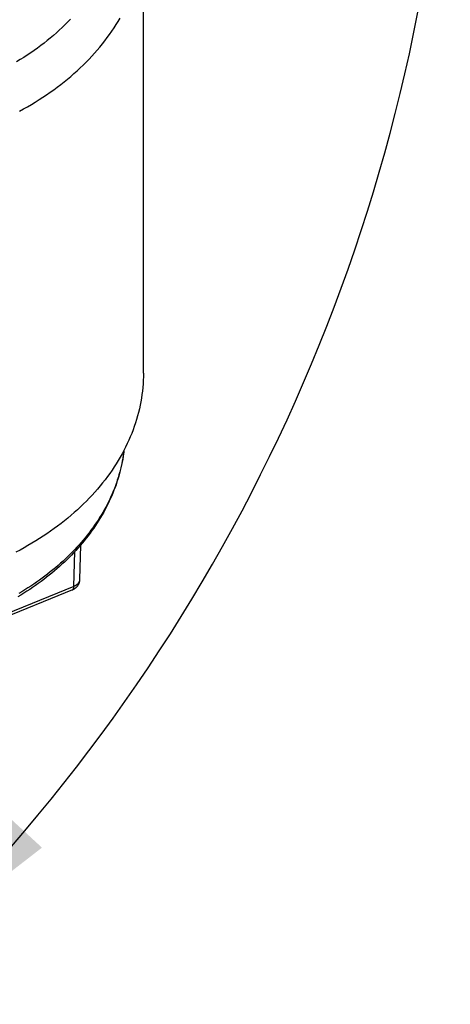
# Model space of a CAD drawing. Units: inches. Extents: x 0 to 180, y -147 to 17.
# Drawn here: x 11 to 12, y 12 to 13 of the extents above; entities that cross this region are included whole.
import ezdxf

# ---------------------------------------------------------------- set-up
doc = ezdxf.new("R2010")
doc.units = ezdxf.units.IN
doc.header["$LTSCALE"] = 1.21
doc.header["$MEASUREMENT"] = 0
doc.layers.get('0').update_dxf_attribs({"linetype": 'CONTINUOUS'})
doc.layers.add('AXIS', color=7, linetype='CONTINUOUS')
doc.layers.add('DIMENSIONS', color=7, linetype='CONTINUOUS')
doc.styles.get("Standard").update_dxf_attribs({"font": 'txt', "width": 0.8})
doc.dimstyles.new('DIMSTYLE_2', dxfattribs={"dimtxt": 0.125, "dimasz": 0.1875, "dimexe": 0.125, "dimexo": 0.0625, "dimgap": 0.0625, "dimtad": 0, "dimtih": 1, "dimtoh": 1, "dimdec": 0, "dimlfac": 4, "dimzin": 4, "dimdsep": 46, "dimtxsty": 'STANDARD', "dimblk": '_FILLED', "dimblk1": '_FILLED', "dimblk2": '_FILLED', "dimcen": 0.09, "dimadec": 0, "dimazin": 0, "dimtp": 0.5, "dimtm": 0.5, "dimtfac": 1, "dimtdec": 0, "dimtofl": 0, "dimtmove": 0, "dimatfit": 3, "dimldrblk": '_FILLED', "dimfxl": 1, "dimtolj": 1, "dimtzin": 4, "dimarcsym": 0})

# ---------------------------------------------------------------- blocks, each defined once
blk = doc.blocks.new('*D12')
at = {"layer": 'DIMENSIONS', "color": 2, "linetype": 'CONTINUOUS'}
for p, q in [((10.3648, 14.0855), (11.3969, 15.1177)), ((10.3538, 12.6798), (11.3969, 11.6367))]:
    blk.add_line(p, q, dxfattribs=at)
for start, end in [(3.0668, 45), (315, 356.9332)]:
    blk.add_arc((9.6564, 13.3772), 2.3364, start, end, dxfattribs=at)
for points in [[(11.4587, 14.9127), (11.3085, 15.0293), (11.4127, 14.8703)], [(11.4127, 11.884), (11.3085, 11.725), (11.4587, 11.8416)]]:
    blk.add_solid(points, dxfattribs=at)
blk = doc.blocks.new('_FILLED')
at = {"color": 0, "linetype": 'BYBLOCK'}
blk.add_solid([(0, 0), (-1, 0.1667), (-1, -0.1667)], dxfattribs=at)

msp = doc.modelspace()

# ---------------------------------------------------------------- linework, layer by layer
at = {"color": 7, "linetype": 'CONTINUOUS'}
msp.add_line((11.59143, 12.46233), (11.59143, 13.03686), dxfattribs=at)
msp.add_lwpolyline([(11.59143, 12.46233), (11.59137, 12.45764), (11.59121, 12.45295), (11.59095, 12.44827), (11.59058, 12.44359), (11.5901, 12.43891), (11.58951, 12.43424), (11.58882, 12.42957), (11.58802, 12.42492), (11.58712, 12.42027), (11.58611, 12.41564), (11.58499, 12.41101), (11.58377, 12.4064), (11.58245, 12.40181), (11.58102, 12.39723), (11.57949, 12.39266), (11.57785, 12.38812), (11.57611, 12.38359), (11.57427, 12.37909), (11.57233, 12.3746), (11.57028, 12.37014), (11.56813, 12.3657), (11.56589, 12.36129), (11.56354, 12.3569), (11.56109, 12.35255), (11.55855, 12.34822), (11.5559, 12.34391), (11.55316, 12.33964), (11.55032, 12.3354), (11.54739, 12.3312), (11.54436, 12.32703), (11.54124, 12.32289), (11.53802, 12.31879), (11.53471, 12.31472), (11.5313, 12.3107), (11.52781, 12.30671), (11.52423, 12.30276), (11.52055, 12.29886), (11.51679, 12.295), (11.51294, 12.29118), (11.50901, 12.2874), (11.50499, 12.28367), (11.50088, 12.27999), (11.4967, 12.27635), (11.49243, 12.27276), (11.48807, 12.26922), (11.48364, 12.26573), (11.47913, 12.26229), (11.47455, 12.25891), (11.46988, 12.25557), (11.46514, 12.25229), (11.46033, 12.24906), (11.45544, 12.24589), (11.45049, 12.24277), (11.44546, 12.23972), (11.44036, 12.23671), (11.4352, 12.23377), (11.42997, 12.23089), (11.42467, 12.22806)], dxfattribs=at)
at = {"layer": 'AXIS', "color": 7, "linetype": 'CONTINUOUS'}
for p, q in [((11.50905, 12.23728), (11.50793, 12.19235)), ((11.51391, 12.24305), (11.51126, 12.23986)), ((11.49861, 12.17883), (11.1846, 12.05064))]:
    msp.add_line(p, q, dxfattribs=at)
at = {"layer": 'AXIS', "color": 9, "linetype": 'CONTINUOUS'}
for p, q in [((11.50043, 12.18304), (11.50157, 12.22895)), ((11.50044, 12.18335), (11.18643, 12.05516))]:
    msp.add_line(p, q, dxfattribs=at)
for points in [[(11.49592, 12.92536), (11.49241, 12.92171), (11.48882, 12.9181), (11.48515, 12.91454), (11.48139, 12.91101), (11.47755, 12.90754), (11.47363, 12.9041), (11.46964, 12.90072), (11.46556, 12.89738), (11.46141, 12.89408), (11.45718, 12.89084), (11.45288, 12.88765), (11.44851, 12.8845), (11.44406, 12.88141), (11.43954, 12.87837), (11.43495, 12.87538), (11.43029, 12.87244), (11.42557, 12.86956)], [(11.42938, 12.8051), (11.43463, 12.80798), (11.43981, 12.81092), (11.44493, 12.81392), (11.44997, 12.81698), (11.45494, 12.8201), (11.45985, 12.82327), (11.46468, 12.8265), (11.46943, 12.82978), (11.47411, 12.83312), (11.47872, 12.8365), (11.48324, 12.83995), (11.48769, 12.84344), (11.49206, 12.84698), (11.49634, 12.85057), (11.50054, 12.85421), (11.50466, 12.8579), (11.5087, 12.86163), (11.51265, 12.86541), (11.51651, 12.86924), (11.52029, 12.8731), (11.52397, 12.87701), (11.52757, 12.88096), (11.53108, 12.88496), (11.53449, 12.88899), (11.53781, 12.89306), (11.54104, 12.89716), (11.54418, 12.90131), (11.54722, 12.90549), (11.55017, 12.9097), (11.55301, 12.91394), (11.55577, 12.91822), (11.55842, 12.92253), (11.56098, 12.92687)], [(11.56594, 12.3614), (11.5656, 12.3586), (11.56507, 12.35493), (11.56448, 12.35126), (11.56382, 12.34761), (11.56308, 12.34396), (11.56228, 12.34031), (11.56141, 12.33668), (11.56047, 12.33305), (11.55946, 12.32944), (11.55838, 12.32583), (11.55724, 12.32223), (11.55602, 12.31864), (11.55474, 12.31507), (11.55339, 12.31151), (11.55198, 12.30796), (11.55049, 12.30443), (11.54894, 12.30091), (11.54732, 12.2974), (11.54564, 12.29391), (11.54389, 12.29044), (11.54207, 12.28698), (11.54019, 12.28354), (11.53824, 12.28012), (11.53623, 12.27672), (11.53416, 12.27334), (11.53202, 12.26998), (11.52981, 12.26664), (11.52755, 12.26332), (11.52522, 12.26002), (11.52282, 12.25674), (11.52037, 12.25349), (11.51785, 12.25026), (11.51528, 12.24705)], [(11.51528, 12.24705), (11.51264, 12.24387), (11.50994, 12.24072), (11.50719, 12.23759), (11.50437, 12.23449), (11.50149, 12.23141), (11.49856, 12.22836), (11.49557, 12.22534), (11.49252, 12.22235), (11.48942, 12.21939), (11.48626, 12.21645), (11.48304, 12.21355), (11.47977, 12.21068), (11.47645, 12.20784), (11.47307, 12.20503), (11.46964, 12.20226), (11.46615, 12.19951), (11.46262, 12.1968), (11.45903, 12.19413), (11.45539, 12.19148), (11.45171, 12.18888), (11.44797, 12.18631), (11.44419, 12.18377), (11.44035, 12.18127), (11.43647, 12.17881), (11.43255, 12.17638), (11.42858, 12.17399)], [(11.50793, 12.19218), (11.50791, 12.19191), (11.50788, 12.1916), (11.50783, 12.19129), (11.50778, 12.19098), (11.50771, 12.19068), (11.50763, 12.19037), (11.50753, 12.19007), (11.50742, 12.18977), (11.50731, 12.18947), (11.50717, 12.18917), (11.50703, 12.18888), (11.50688, 12.18859), (11.50671, 12.18831), (11.50653, 12.18802), (11.50634, 12.18775), (11.50614, 12.18747), (11.50593, 12.1872), (11.5057, 12.18694), (11.50547, 12.18668), (11.50522, 12.18642), (11.50497, 12.18617), (11.5047, 12.18593), (11.50443, 12.18569), (11.50414, 12.18546), (11.50385, 12.18523), (11.50354, 12.18501), (11.50323, 12.1848), (11.50291, 12.18459), (11.50258, 12.18439), (11.50224, 12.1842), (11.50189, 12.18402), (11.50154, 12.18384), (11.50118, 12.18367), (11.50081, 12.18351), (11.50044, 12.18335)], [(11.49861, 12.17883), (11.49873, 12.17889), (11.49888, 12.17897), (11.49901, 12.17906), (11.49914, 12.17916), (11.49927, 12.17928), (11.49939, 12.17941), (11.4995, 12.17955), (11.49961, 12.1797), (11.49971, 12.17987), (11.49981, 12.18005), (11.49989, 12.18024), (11.49998, 12.18044), (11.50005, 12.18065), (11.50012, 12.18087), (11.50018, 12.18111), (11.50024, 12.18135), (11.50029, 12.18161), (11.50033, 12.18187), (11.50037, 12.18215), (11.50039, 12.18244), (11.50041, 12.18273), (11.50043, 12.18304)]]:
    msp.add_lwpolyline(points, dxfattribs=at)
at = {"layer": 'AXIS', "color": 7, "linetype": 'CONTINUOUS'}
for points in [[(11.56599, 12.36149), (11.56592, 12.36088), (11.56544, 12.35713), (11.5649, 12.35339), (11.56428, 12.34966), (11.5636, 12.34593), (11.56284, 12.34221), (11.56202, 12.33849), (11.56112, 12.33478), (11.56016, 12.33108), (11.55912, 12.32739), (11.55802, 12.32371), (11.55685, 12.32004), (11.55561, 12.31638), (11.5543, 12.31272), (11.55292, 12.30908), (11.55147, 12.30545), (11.54995, 12.30184), (11.54837, 12.29824), (11.54671, 12.29465), (11.54499, 12.29108), (11.5432, 12.28753), (11.54135, 12.28399), (11.53942, 12.28046), (11.53743, 12.27696), (11.53537, 12.27347), (11.53324, 12.27), (11.53105, 12.26655), (11.5288, 12.26312), (11.52647, 12.25972), (11.52409, 12.25634), (11.52164, 12.25298), (11.51912, 12.24965), (11.51655, 12.24634), (11.51391, 12.24305)], [(11.51126, 12.23986), (11.50855, 12.23669), (11.50578, 12.23354), (11.50295, 12.23042), (11.50007, 12.22733), (11.49712, 12.22427), (11.49412, 12.22124), (11.49107, 12.21823), (11.48796, 12.21525), (11.48479, 12.21231), (11.48156, 12.20939), (11.47828, 12.2065), (11.47495, 12.20364), (11.47156, 12.20082), (11.46812, 12.19803), (11.46463, 12.19528), (11.46109, 12.19255), (11.4575, 12.18987), (11.45386, 12.18721), (11.45017, 12.1846), (11.44643, 12.18201), (11.44264, 12.17947), (11.4388, 12.17696), (11.43492, 12.17449), (11.431, 12.17206), (11.42703, 12.16966)], [(11.50793, 12.19235), (11.50792, 12.1919), (11.50788, 12.19145), (11.50784, 12.19101), (11.50778, 12.19058), (11.50772, 12.19015), (11.50764, 12.18973), (11.50754, 12.18931), (11.50744, 12.18889), (11.50732, 12.18847), (11.5072, 12.18806), (11.50706, 12.18765), (11.5069, 12.18725), (11.50674, 12.18684), (11.50656, 12.18644), (11.50637, 12.18605), (11.50617, 12.18566), (11.50596, 12.18527), (11.50573, 12.18489), (11.5055, 12.18452), (11.50525, 12.18415), (11.50499, 12.18379), (11.50472, 12.18344), (11.50444, 12.18309), (11.50415, 12.18275), (11.50384, 12.18242), (11.50353, 12.1821), (11.50321, 12.18179), (11.50287, 12.18148), (11.50253, 12.18118), (11.50217, 12.1809), (11.50181, 12.18062), (11.50144, 12.18036), (11.50106, 12.18011), (11.50067, 12.17987), (11.50027, 12.17963), (11.49986, 12.17941), (11.49944, 12.1792), (11.49902, 12.17901), (11.49861, 12.17883)]]:
    msp.add_lwpolyline(points, dxfattribs=at)

# ---------------------------------------------------------------- dimensions: what is measured, and where the dimension line sits
at = {"layer": 'DIMENSIONS', "color": 2, "linetype": 'CONTINUOUS'}
dim = msp.add_angular_dim_2l(base=(11.99287, 13.37715), line1=((10.2931, 12.74049), (10.30962, 12.72396)), line2=((10.30404, 14.02476), (10.32056, 14.04128)), text='4X <>', dimstyle='DIMSTYLE_2', dxfattribs=at)
dim.commit()
dim.dimension.update_dxf_attribs({"geometry": '*D12', "text_midpoint": (11.7012, 13.31465), "dimtype": 162})

doc.saveas('drawing.dxf')
